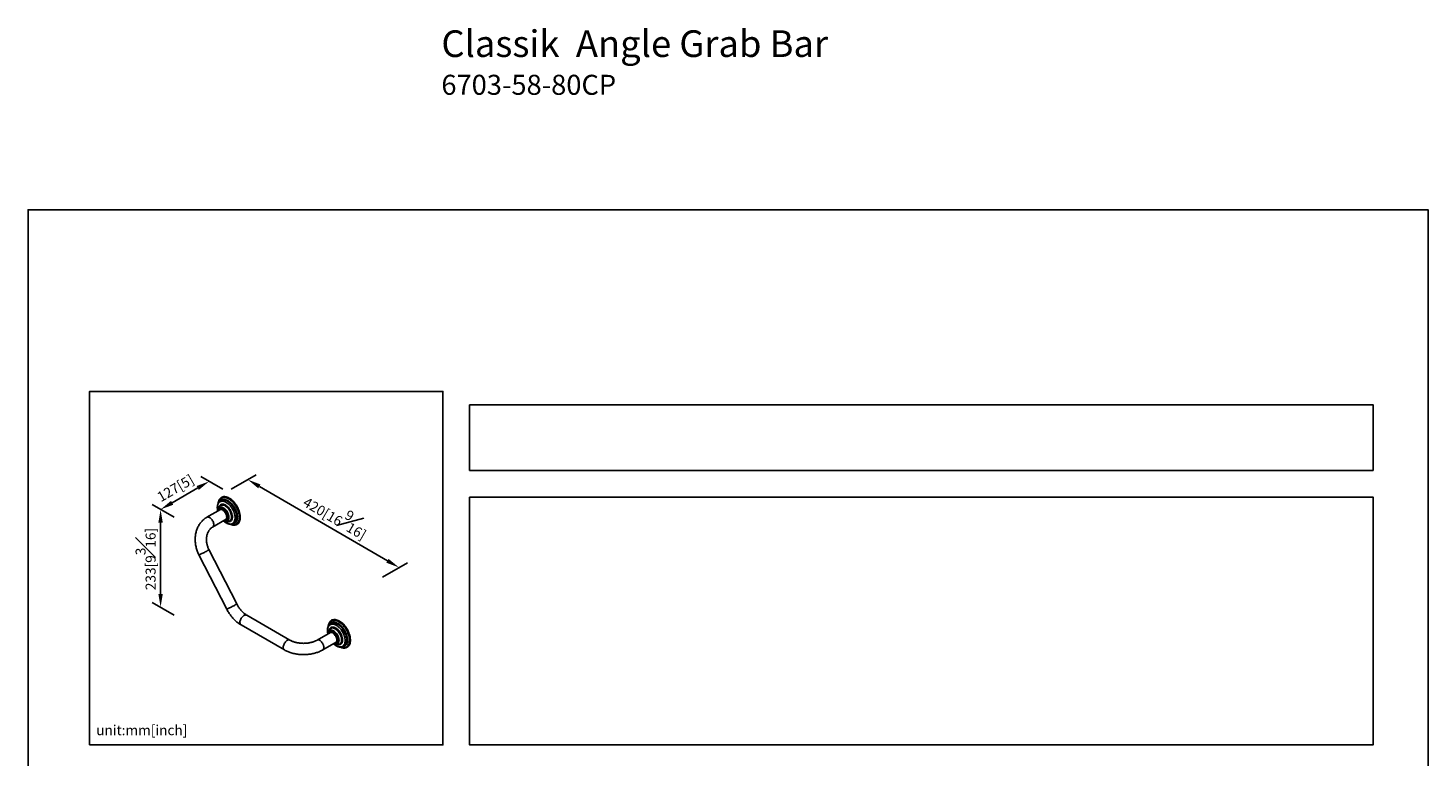
# Model space of a CAD drawing. Units: millimetres. Extents: x -884 to 210, y -5 to 730.
# Drawn here: x 0 to 210, y 215 to 324 of the extents above; entities that cross this region are included whole.
import ezdxf

# ---------------------------------------------------------------- set-up
doc = ezdxf.new("R2010")
doc.units = ezdxf.units.MM
doc.layers.add('DIM', color=6, linetype='Continuous')
doc.layers.add('圖紙邊界', color=255, linetype='Continuous', plot=False)
doc.styles.add('勝泰-1.5', font='simplex.shx', dxfattribs={"height": 1.5, "bigfont": 'chineset.shx'})
doc.dimstyles.new('比例1／8', dxfattribs={"dimtxt": 1.5, "dimasz": 2, "dimexe": 1.25, "dimexo": 0.625, "dimgap": 0.5, "dimtad": 1, "dimdec": 0, "dimlfac": 8, "dimdsep": 46, "dimtxsty": '勝泰-1.5', "dimcen": 2.5, "dimadec": 0, "dimazin": 0, "dimtfac": 1, "dimtdec": 0, "dimtmove": 0, "dimatfit": 3, "dimfxl": 0, "dimfrac": 1, "dimarcsym": 0})

# ---------------------------------------------------------------- blocks, each defined once
blk = doc.blocks.new('*D70')
at = {"layer": 'Defpoints', "color": 0}
for p in [(29.86, 254.74), (52.53, 241.57), (55.65, 243.36)]:
    blk.add_point(p, dxfattribs=at)
at = {"layer": 'DIM', "color": 0, "lineweight": -2}
for p, q in [((30.48, 255.1), (34.22, 257.25)), ((34.7, 255.52), (53.92, 244.36)), ((53.16, 241.93), (56.9, 244.08))]:
    blk.add_line(p, q, dxfattribs=at)
at = {"layer": 'DIM', "color": 0}
for points in [[(34.87, 255.81), (34.53, 255.24), (32.97, 256.53)], [(53.75, 244.08), (54.09, 244.65), (55.65, 243.36)]]:
    blk.add_solid(points, dxfattribs=at)
at = {"layer": 'DIM', "color": 0, "insert": (46.38, 251.35), "char_height": 1.5, "attachment_point": 5, "rotation": 329.8578, "style": '勝泰-1.5'}
blk.add_mtext('{\\A0;420[16{\\H1x;\\S9#16;}]}', dxfattribs=at)
blk = doc.blocks.new('*D71')
at = {"layer": 'Defpoints', "color": 0}
for p in [(29.86, 254.74), (19.89, 252.06), (22.56, 250.52)]:
    blk.add_point(p, dxfattribs=at)
at = {"layer": 'DIM', "color": 0, "lineweight": -2}
for p, q in [((29.23, 255.1), (25.94, 257)), ((25.46, 255.28), (21.62, 253.06)), ((21.93, 250.88), (18.64, 252.78))]:
    blk.add_line(p, q, dxfattribs=at)
at = {"layer": 'DIM', "color": 0}
for points in [[(25.62, 254.99), (25.29, 255.57), (27.19, 256.28)], [(21.45, 253.35), (21.79, 252.77), (19.89, 252.06)]]:
    blk.add_solid(points, dxfattribs=at)
at = {"layer": 'DIM', "color": 0, "insert": (22.12, 255.25), "char_height": 1.5, "attachment_point": 5, "rotation": 30.0164, "style": '勝泰-1.5'}
blk.add_mtext('{\\A0;127[5]', dxfattribs=at)
blk = doc.blocks.new('*D116')
at = {"layer": 'Defpoints', "color": 0}
for p in [(22.56, 250.52), (19.89, 237.41), (22.56, 235.87)]:
    blk.add_point(p, dxfattribs=at)
at = {"layer": 'DIM', "color": 0, "lineweight": -2}
for p, q in [((21.93, 250.88), (18.64, 252.79)), ((19.89, 250.06), (19.89, 239.41)), ((21.93, 236.23), (18.64, 238.13))]:
    blk.add_line(p, q, dxfattribs=at)
at = {"layer": 'DIM', "color": 0}
for points in [[(20.22, 250.06), (19.55, 250.06), (19.89, 252.06)], [(19.55, 239.41), (20.22, 239.41), (19.89, 237.41)]]:
    blk.add_solid(points, dxfattribs=at)
at = {"layer": 'DIM', "color": 0, "insert": (17.64, 244.63), "char_height": 1.5, "attachment_point": 5, "rotation": 90, "style": '勝泰-1.5'}
blk.add_mtext('{\\A0;233[9{\\H1x;\\S3#16;}]}', dxfattribs=at)

msp = doc.modelspace()

# ---------------------------------------------------------------- linework, layer by layer
at = {"color": 7, "linetype": 'Continuous', "lineweight": 25}
for p, q in [((28.864, 252.06), (26.838, 250.891)), ((28.739, 252.204), (28.701, 252.182)), ((29.018, 253.866), (29.006, 253.859)), ((29.032, 253.874), (29.018, 253.866)), ((29.228, 253.474), (29.192, 253.471)), ((27.685, 249.425), (29.71, 250.594)), ((29.317, 250.367), (29.391, 250.299)), ((29.676, 250.574), (29.696, 250.578)), ((29.735, 250.392), (29.772, 250.414)), ((31.351, 249.825), (31.365, 249.833)), ((31.309, 237.906), (27.14, 246.051)), ((25.632, 245.279), (29.802, 237.134)), ((39.299, 232.462), (32.813, 236.207)), ((45.549, 235.445), (45.535, 235.437)), ((31.966, 234.74), (38.453, 230.996)), ((45.381, 233.631), (43.355, 232.462)), ((45.256, 233.775), (45.218, 233.753)), ((44.202, 230.996), (46.227, 232.165)), ((45.833, 231.939), (45.93, 231.85)), ((46.193, 232.145), (46.213, 232.149)), ((46.252, 231.963), (46.289, 231.985)), ((47.868, 231.395), (47.882, 231.404)), ((47.868, 231.395), (47.88, 231.402))]:
    msp.add_line(p, q, dxfattribs=at)
at = {"color": 7, "linetype": 'Continuous', "lineweight": 25, "flags": 128}
for points in [[(29.732, 250.05), (29.881, 249.974), (30.028, 249.918), (30.171, 249.883), (30.308, 249.87), (30.439, 249.878), (30.56, 249.907), (30.671, 249.958), (30.77, 250.028), (30.857, 250.119), (30.929, 250.228), (30.986, 250.354), (31.027, 250.495), (31.052, 250.651), (31.06, 250.817), (31.052, 250.994), (31.027, 251.178), (30.986, 251.367), (30.929, 251.559), (30.857, 251.751), (30.77, 251.941), (30.671, 252.127), (30.56, 252.305), (30.439, 252.475), (30.308, 252.633), (30.171, 252.779), (30.028, 252.909), (29.881, 253.022), (29.732, 253.118), (29.583, 253.194), (29.436, 253.25), (29.293, 253.285), (29.156, 253.299), (29.025, 253.291), (28.904, 253.261), (28.793, 253.211), (28.694, 253.14), (28.607, 253.049), (28.535, 252.94), (28.478, 252.814), (28.437, 252.673), (28.412, 252.518), (28.404, 252.351), (28.412, 252.174), (28.437, 251.99), (28.47, 251.833)], [(29.345, 250.383), (29.438, 250.356), (29.542, 250.344), (29.638, 250.355), (29.725, 250.387), (29.799, 250.44), (29.86, 250.514), (29.906, 250.605), (29.935, 250.713), (29.948, 250.834), (29.944, 250.965), (29.922, 251.104), (29.885, 251.248), (29.831, 251.392), (29.763, 251.534), (29.683, 251.67), (29.591, 251.797), (29.491, 251.912), (29.384, 252.013), (29.274, 252.096), (29.162, 252.161), (29.051, 252.205), (28.945, 252.228), (28.845, 252.228), (28.753, 252.207), (28.672, 252.164), (28.605, 252.1), (28.551, 252.017), (28.513, 251.918), (28.498, 251.85)], [(29.381, 250.404), (29.411, 250.397), (29.511, 250.387), (29.603, 250.399), (29.685, 250.433), (29.755, 250.487), (29.811, 250.561), (29.853, 250.652), (29.878, 250.759), (29.886, 250.879), (29.878, 251.008), (29.853, 251.144), (29.811, 251.283), (29.755, 251.422), (29.685, 251.557), (29.603, 251.685), (29.511, 251.804), (29.411, 251.909), (29.306, 251.999), (29.198, 252.071), (29.09, 252.123), (28.985, 252.155), (28.886, 252.165), (28.794, 252.153), (28.711, 252.119), (28.641, 252.065), (28.585, 251.991), (28.544, 251.9), (28.535, 251.871)], [(29.504, 250.346), (29.582, 250.338), (29.679, 250.347), (29.767, 250.377), (29.844, 250.428), (29.907, 250.499), (29.956, 250.588), (29.989, 250.693), (30.006, 250.811), (30.006, 250.941), (29.989, 251.079), (29.956, 251.222), (29.907, 251.367), (29.844, 251.511), (29.767, 251.651), (29.679, 251.782), (29.582, 251.903), (29.477, 252.011), (29.368, 252.103), (29.256, 252.178), (29.144, 252.233), (29.034, 252.267), (28.929, 252.28), (28.832, 252.271), (28.744, 252.241), (28.668, 252.19), (28.604, 252.12), (28.555, 252.031), (28.546, 252.006)], [(29.317, 250.367), (29.398, 250.329), (29.514, 250.292), (29.624, 250.277), (29.727, 250.285), (29.821, 250.314), (29.903, 250.365), (29.972, 250.437), (30.026, 250.527), (30.064, 250.634), (30.086, 250.756), (30.09, 250.89), (30.077, 251.033), (30.047, 251.183), (30.001, 251.335), (29.939, 251.487), (29.864, 251.636), (29.775, 251.778), (29.677, 251.91), (29.57, 252.03), (29.456, 252.135), (29.339, 252.222), (29.221, 252.291), (29.104, 252.338), (28.991, 252.365), (28.884, 252.368), (28.785, 252.35), (28.697, 252.31), (28.621, 252.248), (28.56, 252.167), (28.547, 252.145)], [(29.473, 250.457), (29.484, 250.457), (29.571, 250.473), (29.647, 250.51), (29.711, 250.568), (29.761, 250.644), (29.794, 250.738), (29.811, 250.847), (29.811, 250.967), (29.794, 251.095), (29.761, 251.228), (29.711, 251.362), (29.647, 251.493), (29.571, 251.618), (29.484, 251.734), (29.389, 251.837), (29.288, 251.925), (29.185, 251.994), (29.081, 252.044), (28.981, 252.073), (28.886, 252.079), (28.799, 252.064), (28.722, 252.027), (28.659, 251.969), (28.626, 251.923)], [(29.488, 250.466), (29.567, 250.481), (29.643, 250.517), (29.706, 250.575), (29.755, 250.651), (29.788, 250.744), (29.805, 250.851), (29.805, 250.97), (29.788, 251.097), (29.755, 251.228), (29.706, 251.361), (29.643, 251.491), (29.567, 251.615), (29.481, 251.729), (29.387, 251.831), (29.287, 251.918), (29.185, 251.987), (29.083, 252.036), (28.983, 252.065), (28.889, 252.071), (28.803, 252.056), (28.727, 252.019), (28.664, 251.962), (28.642, 251.932)], [(29.819, 250.297), (29.831, 250.294), (29.951, 250.272), (30.064, 250.273), (30.169, 250.296), (30.263, 250.34), (30.345, 250.404), (30.413, 250.488), (30.466, 250.59), (30.504, 250.709), (30.525, 250.841), (30.529, 250.985), (30.517, 251.138), (30.487, 251.298), (30.442, 251.461), (30.381, 251.624), (30.305, 251.786), (30.217, 251.942), (30.118, 252.09), (30.008, 252.228), (29.892, 252.353), (29.769, 252.462), (29.643, 252.554), (29.517, 252.628), (29.391, 252.681), (29.268, 252.713), (29.152, 252.723), (29.042, 252.711), (28.943, 252.678), (28.855, 252.623), (28.779, 252.549), (28.718, 252.456), (28.673, 252.345), (28.662, 252.309)], [(29.304, 251.907), (29.295, 251.914), (29.194, 251.981), (29.093, 252.03), (28.995, 252.058), (28.903, 252.065), (28.818, 252.05), (28.743, 252.013), (28.681, 251.957), (28.678, 251.954)], [(30.832, 249.762), (30.899, 249.765), (31.037, 249.786), (31.165, 249.829), (31.282, 249.893), (31.386, 249.978), (31.477, 250.081), (31.554, 250.203), (31.615, 250.343), (31.661, 250.497), (31.69, 250.665), (31.703, 250.846), (31.698, 251.037), (31.677, 251.236), (31.64, 251.441), (31.586, 251.649), (31.517, 251.86), (31.433, 252.07), (31.335, 252.277), (31.225, 252.479), (31.102, 252.674), (30.969, 252.86), (30.827, 253.035), (30.678, 253.197), (30.522, 253.344), (30.363, 253.474), (30.2, 253.588), (30.037, 253.682), (29.875, 253.756), (29.715, 253.81), (29.56, 253.842), (29.41, 253.853), (29.268, 253.842), (29.136, 253.81), (29.013, 253.756), (28.902, 253.682), (28.804, 253.588), (28.72, 253.475), (28.704, 253.448)], [(29.772, 250.414), (29.837, 250.462), (29.898, 250.536), (29.943, 250.627), (29.973, 250.734), (29.986, 250.855), (29.981, 250.987), (29.96, 251.126), (29.922, 251.269), (29.869, 251.414), (29.801, 251.556), (29.721, 251.692), (29.629, 251.819), (29.529, 251.934), (29.422, 252.035), (29.312, 252.118), (29.2, 252.183), (29.089, 252.227), (28.982, 252.249), (28.882, 252.25), (28.791, 252.229), (28.739, 252.204)], [(30.768, 249.899), (30.853, 249.92), (30.971, 249.967), (31.078, 250.035), (31.171, 250.124), (31.251, 250.231), (31.316, 250.355), (31.365, 250.496), (31.399, 250.651), (31.415, 250.819), (31.415, 250.998), (31.399, 251.185), (31.365, 251.379), (31.316, 251.577), (31.251, 251.776), (31.171, 251.976), (31.078, 252.172), (30.971, 252.363), (30.853, 252.547), (30.725, 252.721), (30.589, 252.883), (30.445, 253.033), (30.296, 253.166), (30.143, 253.283), (29.989, 253.382), (29.834, 253.462), (29.681, 253.521), (29.532, 253.559), (29.389, 253.576), (29.252, 253.571), (29.124, 253.545), (29.006, 253.497), (28.9, 253.429), (28.806, 253.341), (28.791, 253.324)], [(30.233, 250.231), (30.251, 250.235), (30.351, 250.276), (30.439, 250.337), (30.514, 250.417), (30.574, 250.516), (30.619, 250.632), (30.648, 250.762), (30.661, 250.905), (30.657, 251.059), (30.636, 251.22), (30.599, 251.386), (30.546, 251.554), (30.478, 251.723), (30.396, 251.888), (30.302, 252.047), (30.198, 252.198), (30.084, 252.338), (29.963, 252.464), (29.836, 252.576), (29.706, 252.67), (29.576, 252.745), (29.446, 252.801), (29.32, 252.835), (29.198, 252.849), (29.085, 252.84), (28.98, 252.811), (28.886, 252.76), (28.825, 252.71)], [(28.843, 252.056), (28.832, 252.044), (28.829, 252.041)], [(31.356, 249.828), (31.38, 249.842), (31.489, 249.926), (31.585, 250.029), (31.666, 250.151), (31.732, 250.29), (31.782, 250.446), (31.815, 250.615), (31.832, 250.798), (31.832, 250.991), (31.815, 251.192), (31.782, 251.401), (31.732, 251.614), (31.666, 251.829), (31.585, 252.045), (31.489, 252.258), (31.38, 252.468), (31.259, 252.671), (31.127, 252.865), (30.985, 253.049), (30.835, 253.221), (30.678, 253.378), (30.516, 253.52), (30.351, 253.644), (30.184, 253.751), (30.017, 253.837), (29.852, 253.903), (29.69, 253.948), (29.534, 253.972), (29.384, 253.973), (29.242, 253.953), (29.11, 253.911), (29.018, 253.866)], [(30.067, 250.569), (30.068, 250.572), (30.106, 250.677), (30.127, 250.797), (30.131, 250.929), (30.119, 251.07), (30.089, 251.217), (30.044, 251.367), (29.983, 251.516), (29.909, 251.663), (29.822, 251.802), (29.725, 251.932), (29.62, 252.05), (29.508, 252.153), (29.393, 252.239), (29.277, 252.306), (29.162, 252.353), (29.05, 252.379), (29.019, 252.382)], [(31.365, 249.833), (31.394, 249.85), (31.503, 249.934), (31.599, 250.037), (31.68, 250.159), (31.746, 250.299), (31.796, 250.454), (31.829, 250.623), (31.846, 250.806), (31.846, 250.999), (31.829, 251.2), (31.796, 251.409), (31.746, 251.622), (31.68, 251.837), (31.599, 252.053), (31.503, 252.266), (31.394, 252.476), (31.273, 252.679), (31.141, 252.873), (30.999, 253.057), (30.849, 253.229), (30.692, 253.386), (30.531, 253.528), (30.365, 253.653), (30.198, 253.759), (30.032, 253.845), (29.866, 253.911), (29.705, 253.956), (29.548, 253.98), (29.398, 253.982), (29.256, 253.961), (29.124, 253.92), (29.032, 253.874)], [(30.06, 250.536), (30.069, 250.553), (30.107, 250.66), (30.128, 250.782), (30.133, 250.916), (30.12, 251.059), (30.09, 251.208), (30.044, 251.36), (29.982, 251.512), (29.907, 251.661), (29.819, 251.803), (29.72, 251.935), (29.613, 252.055), (29.5, 252.159), (29.383, 252.246), (29.265, 252.315), (29.148, 252.362), (29.074, 252.382)], [(31.256, 250.528), (31.283, 250.674), (31.295, 250.842), (31.291, 251.021), (31.27, 251.208), (31.233, 251.4), (31.179, 251.597), (31.11, 251.794), (31.026, 251.99), (30.929, 252.182), (30.82, 252.368), (30.699, 252.546), (30.569, 252.714), (30.431, 252.869), (30.286, 253.009), (30.137, 253.134), (29.986, 253.241), (29.833, 253.329), (29.681, 253.398), (29.532, 253.445), (29.387, 253.471), (29.249, 253.476), (29.228, 253.474)], [(27.804, 249.553), (27.839, 249.643), (27.857, 249.747), (27.859, 249.864), (27.843, 249.989), (27.81, 250.119), (27.762, 250.25), (27.699, 250.378), (27.623, 250.5), (27.537, 250.612), (27.444, 250.712), (27.345, 250.795), (27.243, 250.86), (27.142, 250.904), (27.045, 250.928), (26.954, 250.929), (26.871, 250.908), (26.838, 250.891)], [(29.525, 250.487), (29.571, 250.498), (29.645, 250.534), (29.707, 250.591), (29.756, 250.666), (29.788, 250.757), (29.805, 250.863), (29.806, 250.972)], [(27.14, 246.051), (27.134, 246.037), (27.108, 246.013), (27.061, 245.978), (26.995, 245.935), (26.911, 245.883), (26.811, 245.826), (26.7, 245.763), (26.58, 245.698), (26.454, 245.632), (26.326, 245.567), (26.2, 245.505), (26.079, 245.447), (25.967, 245.396), (25.867, 245.352), (25.782, 245.317), (25.714, 245.293), (25.666, 245.279), (25.638, 245.276), (25.632, 245.279)], [(31.309, 237.906), (31.304, 237.893), (31.277, 237.868), (31.23, 237.834), (31.164, 237.79), (31.08, 237.739), (30.981, 237.681), (30.869, 237.619), (30.749, 237.554), (30.623, 237.487), (30.495, 237.422), (30.369, 237.36), (30.248, 237.302), (30.136, 237.251), (30.036, 237.207), (29.951, 237.173), (29.884, 237.148), (29.835, 237.134), (29.808, 237.131), (29.802, 237.134)], [(32.813, 236.207), (32.74, 236.236), (32.653, 236.246), (32.558, 236.234), (32.459, 236.2), (32.357, 236.145), (32.257, 236.071), (32.16, 235.979), (32.07, 235.873), (31.989, 235.756), (31.92, 235.63), (31.864, 235.5), (31.823, 235.369), (31.799, 235.241), (31.791, 235.12), (31.801, 235.009), (31.828, 234.911), (31.871, 234.829), (31.928, 234.766), (31.966, 234.74)], [(46.636, 235.208), (46.473, 235.292), (46.312, 235.356), (46.154, 235.399), (46.001, 235.421), (45.855, 235.421), (45.718, 235.4), (45.59, 235.356), (45.473, 235.292), (45.369, 235.208), (45.277, 235.104), (45.221, 235.019)], [(46.701, 235.321), (46.534, 235.408), (46.369, 235.474), (46.207, 235.519), (46.051, 235.543), (45.901, 235.544), (45.759, 235.524), (45.627, 235.482), (45.529, 235.434)], [(46.715, 235.33), (46.549, 235.416), (46.383, 235.482), (46.222, 235.527), (46.065, 235.551), (45.915, 235.552), (45.773, 235.532), (45.641, 235.49), (45.549, 235.445)], [(47.359, 231.333), (47.486, 231.344), (47.619, 231.376), (47.742, 231.43), (47.852, 231.504), (47.95, 231.598), (48.034, 231.711), (48.103, 231.842), (48.157, 231.989), (48.194, 232.151), (48.215, 232.325), (48.22, 232.511), (48.207, 232.706), (48.178, 232.908), (48.132, 233.116), (48.071, 233.326), (47.994, 233.536), (47.903, 233.745), (47.799, 233.95), (47.682, 234.149), (47.554, 234.34), (47.416, 234.52), (47.27, 234.689), (47.118, 234.843), (46.96, 234.982), (46.799, 235.104), (46.636, 235.208)], [(47.88, 231.402), (47.897, 231.413), (48.006, 231.497), (48.102, 231.6), (48.183, 231.722), (48.249, 231.861), (48.299, 232.017), (48.332, 232.186), (48.349, 232.368), (48.349, 232.561), (48.332, 232.763), (48.299, 232.972), (48.249, 233.185), (48.183, 233.4), (48.102, 233.616), (48.006, 233.829), (47.897, 234.039), (47.776, 234.241), (47.644, 234.436), (47.502, 234.62), (47.352, 234.791), (47.195, 234.949), (47.033, 235.091), (46.868, 235.215), (46.701, 235.321)], [(47.882, 231.404), (47.911, 231.421), (48.02, 231.505), (48.116, 231.608), (48.197, 231.73), (48.263, 231.87), (48.313, 232.025), (48.346, 232.194), (48.363, 232.377), (48.363, 232.57), (48.346, 232.771), (48.313, 232.98), (48.263, 233.193), (48.197, 233.408), (48.116, 233.624), (48.02, 233.837), (47.911, 234.047), (47.79, 234.25), (47.658, 234.444), (47.516, 234.628), (47.366, 234.8), (47.209, 234.957), (47.048, 235.099), (46.882, 235.224), (46.715, 235.33)], [(46.249, 234.689), (46.1, 234.765), (45.953, 234.821), (45.81, 234.856), (45.673, 234.87), (45.542, 234.862), (45.421, 234.832), (45.31, 234.782), (45.211, 234.711), (45.124, 234.62), (45.052, 234.511), (44.995, 234.385), (44.954, 234.244), (44.929, 234.089), (44.921, 233.922), (44.929, 233.745), (44.954, 233.561), (44.988, 233.403)], [(45.862, 231.954), (45.955, 231.927), (46.059, 231.915), (46.155, 231.926), (46.242, 231.958), (46.316, 232.011), (46.377, 232.085), (46.423, 232.176), (46.452, 232.284), (46.465, 232.405), (46.461, 232.536), (46.439, 232.675), (46.402, 232.819), (46.348, 232.963), (46.28, 233.105), (46.2, 233.241), (46.108, 233.368), (46.008, 233.483), (45.901, 233.584), (45.791, 233.667), (45.679, 233.732), (45.568, 233.776), (45.462, 233.799), (45.362, 233.799), (45.27, 233.778), (45.189, 233.735), (45.122, 233.671), (45.068, 233.588), (45.03, 233.489), (45.015, 233.421)], [(45.898, 231.975), (45.928, 231.968), (46.028, 231.958), (46.12, 231.97), (46.202, 232.004), (46.272, 232.058), (46.328, 232.132), (46.37, 232.223), (46.395, 232.33), (46.404, 232.45), (46.395, 232.579), (46.37, 232.715), (46.328, 232.854), (46.272, 232.993), (46.202, 233.128), (46.12, 233.256), (46.028, 233.375), (45.928, 233.48), (45.823, 233.57), (45.715, 233.642), (45.607, 233.694), (45.502, 233.726), (45.403, 233.736), (45.311, 233.724), (45.228, 233.69), (45.158, 233.636), (45.102, 233.562), (45.061, 233.47), (45.052, 233.442)], [(45.797, 233.83), (45.679, 233.888), (45.564, 233.925), (45.453, 233.94), (45.35, 233.933), (45.256, 233.903), (45.174, 233.852), (45.105, 233.781), (45.062, 233.711)], [(45.773, 233.749), (45.661, 233.804), (45.551, 233.838), (45.446, 233.851), (45.349, 233.842), (45.261, 233.812), (45.185, 233.761), (45.121, 233.69), (45.072, 233.602), (45.063, 233.577)], [(45.99, 232.028), (46.001, 232.028), (46.088, 232.044), (46.164, 232.081), (46.228, 232.139), (46.278, 232.215), (46.311, 232.309), (46.328, 232.418), (46.328, 232.538), (46.311, 232.666), (46.278, 232.799), (46.228, 232.933), (46.164, 233.064), (46.088, 233.189), (46.001, 233.305), (45.906, 233.408), (45.805, 233.496), (45.702, 233.565), (45.598, 233.615), (45.498, 233.644), (45.403, 233.65), (45.316, 233.635), (45.239, 233.598), (45.176, 233.54), (45.143, 233.494)], [(46.005, 232.037), (46.084, 232.052), (46.16, 232.088), (46.223, 232.146), (46.272, 232.222), (46.305, 232.315), (46.322, 232.422), (46.322, 232.541), (46.305, 232.667), (46.272, 232.799), (46.223, 232.932), (46.16, 233.062), (46.084, 233.186), (45.998, 233.3), (45.904, 233.402), (45.804, 233.489), (45.702, 233.558), (45.6, 233.607), (45.5, 233.636), (45.406, 233.642), (45.32, 233.627), (45.244, 233.59), (45.181, 233.533), (45.159, 233.503)], [(46.097, 234.164), (45.97, 234.228), (45.846, 234.27), (45.726, 234.291), (45.613, 234.291), (45.508, 234.268), (45.414, 234.224), (45.332, 234.16), (45.264, 234.075), (45.211, 233.973), (45.178, 233.876)], [(45.821, 233.478), (45.812, 233.485), (45.711, 233.552), (45.61, 233.601), (45.512, 233.629), (45.42, 233.636), (45.335, 233.62), (45.26, 233.584), (45.198, 233.528), (45.195, 233.525)], [(46.289, 231.985), (46.354, 232.033), (46.415, 232.106), (46.46, 232.198), (46.49, 232.305), (46.503, 232.426), (46.498, 232.558), (46.477, 232.697), (46.439, 232.84), (46.386, 232.985), (46.318, 233.127), (46.238, 233.263), (46.146, 233.39), (46.046, 233.505), (45.939, 233.606), (45.829, 233.689), (45.717, 233.754), (45.606, 233.798), (45.499, 233.82), (45.399, 233.821), (45.308, 233.799), (45.256, 233.775)], [(46.506, 234.953), (46.351, 235.033), (46.198, 235.092), (46.049, 235.13), (45.906, 235.147), (45.769, 235.142), (45.641, 235.116), (45.523, 235.068), (45.417, 235), (45.323, 234.912), (45.313, 234.901)], [(46.158, 234.281), (46.028, 234.346), (45.899, 234.392), (45.775, 234.416), (45.658, 234.418), (45.548, 234.399), (45.448, 234.359), (45.361, 234.298), (45.324, 234.262)], [(45.36, 233.627), (45.349, 233.615), (45.346, 233.612)], [(46.021, 231.917), (46.099, 231.909), (46.196, 231.918), (46.284, 231.948), (46.361, 231.999), (46.424, 232.07), (46.473, 232.159), (46.506, 232.263), (46.523, 232.382), (46.523, 232.512), (46.506, 232.65), (46.473, 232.793), (46.424, 232.938), (46.361, 233.082), (46.284, 233.222), (46.196, 233.353), (46.099, 233.474), (45.994, 233.582), (45.885, 233.674), (45.773, 233.749)], [(46.062, 231.857), (46.087, 231.853), (46.194, 231.849), (46.292, 231.868), (46.381, 231.908), (46.456, 231.969), (46.518, 232.05), (46.564, 232.149), (46.594, 232.264), (46.607, 232.393), (46.603, 232.532), (46.581, 232.678), (46.543, 232.83), (46.489, 232.982), (46.42, 233.133), (46.338, 233.279), (46.244, 233.417), (46.141, 233.543), (46.031, 233.656), (45.915, 233.752), (45.797, 233.83)], [(46.577, 232.107), (46.607, 232.176), (46.637, 232.29), (46.65, 232.419), (46.645, 232.557), (46.624, 232.704), (46.586, 232.855), (46.532, 233.008), (46.463, 233.158), (46.381, 233.304), (46.287, 233.441), (46.184, 233.567), (46.074, 233.68), (45.959, 233.776), (45.841, 233.854)], [(46.585, 232.141), (46.606, 232.193), (46.636, 232.306), (46.648, 232.433), (46.644, 232.569), (46.623, 232.714), (46.585, 232.862), (46.532, 233.013), (46.465, 233.161), (46.384, 233.304), (46.292, 233.44), (46.19, 233.564), (46.082, 233.675), (45.968, 233.769), (45.852, 233.846)], [(45.93, 231.85), (45.953, 231.83), (46.1, 231.717), (46.249, 231.621), (46.398, 231.545), (46.545, 231.489), (46.688, 231.454), (46.825, 231.441), (46.956, 231.449), (47.077, 231.478), (47.188, 231.528), (47.287, 231.599), (47.374, 231.69), (47.446, 231.799), (47.503, 231.925), (47.544, 232.066), (47.569, 232.222), (47.577, 232.388), (47.569, 232.565), (47.544, 232.749), (47.503, 232.938), (47.446, 233.13), (47.374, 233.322), (47.287, 233.512), (47.188, 233.697), (47.077, 233.876), (46.956, 234.046), (46.825, 234.204), (46.688, 234.35), (46.545, 234.48), (46.398, 234.593), (46.249, 234.689), (46.249, 234.689)], [(46.342, 231.866), (46.409, 231.851), (46.525, 231.841), (46.635, 231.853), (46.734, 231.886), (46.822, 231.94), (46.898, 232.015), (46.959, 232.108), (47.004, 232.219), (47.034, 232.344), (47.046, 232.483), (47.042, 232.632), (47.021, 232.788), (46.983, 232.95), (46.93, 233.114), (46.862, 233.277), (46.78, 233.436), (46.686, 233.588), (46.581, 233.732), (46.468, 233.863), (46.348, 233.98), (46.224, 234.081), (46.097, 234.164)], [(46.426, 234.859), (46.274, 234.937), (46.13, 234.993)], [(46.778, 231.809), (46.819, 231.824), (46.913, 231.875), (46.995, 231.946), (47.063, 232.036), (47.116, 232.143), (47.153, 232.266), (47.174, 232.403), (47.178, 232.552), (47.165, 232.709), (47.136, 232.873), (47.091, 233.041), (47.031, 233.21), (46.956, 233.377), (46.868, 233.539), (46.768, 233.695), (46.659, 233.84), (46.541, 233.974), (46.417, 234.093), (46.289, 234.196), (46.158, 234.281)], [(47.641, 231.785), (47.696, 231.881), (47.75, 232.015), (47.787, 232.165), (47.808, 232.327), (47.812, 232.501), (47.8, 232.684), (47.77, 232.874), (47.725, 233.069), (47.663, 233.266), (47.587, 233.463), (47.497, 233.657), (47.393, 233.847), (47.278, 234.029), (47.152, 234.202), (47.018, 234.364), (46.876, 234.512), (46.729, 234.645), (46.579, 234.761), (46.426, 234.859)], [(47.284, 231.47), (47.37, 231.49), (47.488, 231.538), (47.595, 231.606), (47.688, 231.695), (47.768, 231.802), (47.833, 231.926), (47.882, 232.067), (47.916, 232.222), (47.932, 232.39), (47.932, 232.569), (47.916, 232.756), (47.882, 232.95), (47.833, 233.148), (47.768, 233.347), (47.688, 233.546), (47.595, 233.743), (47.488, 233.934), (47.37, 234.118), (47.242, 234.292), (47.106, 234.454), (46.962, 234.604), (46.813, 234.737), (46.66, 234.854), (46.506, 234.953)], [(39.299, 232.463), (39.226, 232.492), (39.139, 232.502), (39.045, 232.49), (38.945, 232.456), (38.844, 232.401), (38.743, 232.326), (38.646, 232.235), (38.556, 232.129), (38.475, 232.011), (38.406, 231.885), (38.35, 231.755), (38.309, 231.624), (38.285, 231.496), (38.277, 231.375), (38.287, 231.264), (38.314, 231.167), (38.357, 231.085), (38.415, 231.022), (38.453, 230.996)], [(43.356, 232.463), (43.428, 232.492), (43.515, 232.502), (43.61, 232.49), (43.71, 232.456), (43.811, 232.401), (43.912, 232.326), (44.008, 232.235), (44.098, 232.129), (44.179, 232.011), (44.249, 231.885), (44.305, 231.755), (44.345, 231.624), (44.37, 231.496), (44.377, 231.375), (44.367, 231.264), (44.341, 231.167), (44.298, 231.085), (44.24, 231.022), (44.202, 230.996)], [(46.042, 232.058), (46.088, 232.069), (46.162, 232.105), (46.224, 232.162), (46.273, 232.236), (46.305, 232.328), (46.322, 232.434), (46.323, 232.543)], [(47.612, 231.743), (47.627, 231.764), (47.641, 231.785)]]:
    msp.add_lwpolyline(points, dxfattribs=at)
at = {"color": 7, "linetype": 'Continuous', "lineweight": 25}
for centre, radius, start, end in [((29.191, 251.822), 0.72, 153.34928, 179.1), ((30.822, 251.905), 2.151, 228.31729, 239.56972), ((30.413, 250.7), 0.861, 308.21811, 348.43827), ((27.53, 249.689), 0.306, 300.69894, 333.57239), ((45.712, 233.393), 0.724, 153.8775, 179.05234), ((45.798, 234.007), 1.04, 71.35838, 91.79957), ((46.218, 232.657), 0.815, 241.77943, 258.90779)]:
    msp.add_arc(centre, radius, start, end, dxfattribs=at)
for points, knots in [([(29.229, 253.472), (29.202, 253.47), (29.129, 253.466), (29.016, 253.436), (28.894, 253.384), (28.784, 253.314), (28.686, 253.227), (28.602, 253.124), (28.531, 253.006), (28.475, 252.874), (28.433, 252.729), (28.407, 252.571), (28.396, 252.403), (28.402, 252.227), (28.425, 252.045), (28.448, 251.913), (28.468, 251.842), (28.47, 251.833)], [0, 0, 0, 0, 0.0419221, 0.1142356, 0.18499, 0.2547415, 0.3241832, 0.3939277, 0.4646681, 0.5368319, 0.6104993, 0.685427, 0.7611939, 0.8373767, 0.913633, 0.989782, 1, 1, 1, 1]), ([(29.006, 253.857), (28.997, 253.852), (28.949, 253.827), (28.872, 253.763), (28.778, 253.666), (28.697, 253.551), (28.629, 253.421), (28.576, 253.277), (28.538, 253.126), (28.525, 253.019), (28.519, 252.969)], [0, 0, 0, 0, 0.03125972, 0.16988225, 0.30857506, 0.44800899, 0.58862859, 0.73052003, 0.8734842, 1, 1, 1, 1]), ([(28.704, 253.444), (28.693, 253.426), (28.656, 253.365), (28.608, 253.247), (28.567, 253.127), (28.554, 253.052), (28.551, 253.032)], [0, 0, 0, 0, 0.1458882, 0.5035444, 0.869598, 1, 1, 1, 1]), ([(29.06, 252.39), (29.027, 252.396), (28.958, 252.407), (28.861, 252.399), (28.768, 252.373), (28.685, 252.328), (28.616, 252.265), (28.571, 252.21), (28.554, 252.173), (28.551, 252.167)], [0, 0, 0, 0, 0.1527308, 0.3187972, 0.4832617, 0.6460734, 0.808133, 0.9704094, 1, 1, 1, 1]), ([(28.826, 252.71), (28.802, 252.684), (28.752, 252.632), (28.694, 252.535), (28.649, 252.422), (28.624, 252.33), (28.618, 252.273), (28.616, 252.262)], [0, 0, 0, 0, 0.2208367, 0.4558938, 0.6952179, 0.9389267, 1, 1, 1, 1]), ([(26.838, 250.891), (26.793, 250.864), (26.674, 250.793), (26.49, 250.662), (26.29, 250.496), (26.102, 250.313), (25.928, 250.115), (25.768, 249.901), (25.623, 249.673), (25.494, 249.433), (25.381, 249.181), (25.285, 248.918), (25.206, 248.645), (25.146, 248.365), (25.103, 248.079), (25.079, 247.787), (25.074, 247.492), (25.087, 247.194), (25.119, 246.896), (25.169, 246.599), (25.237, 246.304), (25.323, 246.013), (25.427, 245.727), (25.531, 245.483), (25.604, 245.336), (25.632, 245.279)], [0, 0, 0, 0, 0.0268323, 0.0705393, 0.1142994, 0.1581762, 0.2022017, 0.2463991, 0.2907825, 0.3353567, 0.3801177, 0.4250545, 0.4701504, 0.5153852, 0.5607376, 0.606186, 0.6517113, 0.6972966, 0.7429278, 0.7885944, 0.8342885, 0.8800047, 0.9257403, 0.9714931, 1, 1, 1, 1]), ([(29.315, 250.366), (29.325, 250.361), (29.372, 250.335), (29.457, 250.301), (29.566, 250.273), (29.672, 250.266), (29.771, 250.278), (29.861, 250.309), (29.94, 250.36), (30.005, 250.425), (30.038, 250.479), (30.053, 250.505)], [0, 0, 0, 0, 0.0318759, 0.1562409, 0.2806745, 0.4047318, 0.5279182, 0.6498342, 0.7706451, 0.891117, 1, 1, 1, 1]), ([(29.411, 250.282), (29.44, 250.256), (29.517, 250.188), (29.632, 250.106), (29.717, 250.054), (29.752, 250.033)], [0, 0, 0, 0, 0.2674255, 0.6994111, 1, 1, 1, 1]), ([(29.752, 250.033), (29.779, 250.018), (29.857, 249.975), (29.986, 249.917), (30.14, 249.868), (30.291, 249.839), (30.439, 249.832), (30.579, 249.846), (30.711, 249.881), (30.832, 249.935), (30.941, 250.007), (31.036, 250.097), (31.098, 250.169), (31.123, 250.214), (31.127, 250.219)], [0, 0, 0, 0, 0.0522484, 0.1505519, 0.2488827, 0.3465775, 0.4429487, 0.5373615, 0.6295555, 0.7198149, 0.808893, 0.8976537, 0.9869124, 1, 1, 1, 1]), ([(29.76, 250.28), (29.773, 250.274), (29.829, 250.249), (29.927, 250.225), (30.051, 250.209), (30.153, 250.212), (30.209, 250.227), (30.229, 250.232)], [0, 0, 0, 0, 0.0788889, 0.3428989, 0.6052243, 0.8639099, 1, 1, 1, 1]), ([(27.14, 246.051), (27.123, 246.085), (27.071, 246.187), (26.996, 246.364), (26.919, 246.583), (26.857, 246.806), (26.812, 247.03), (26.782, 247.255), (26.768, 247.477), (26.771, 247.696), (26.789, 247.91), (26.822, 248.116), (26.871, 248.313), (26.934, 248.501), (27.01, 248.677), (27.099, 248.841), (27.2, 248.991), (27.313, 249.128), (27.437, 249.25), (27.561, 249.349), (27.647, 249.402), (27.685, 249.425)], [0, 0, 0, 0, 0.0264535, 0.0802927, 0.1341328, 0.1879494, 0.2417391, 0.2955025, 0.3492442, 0.4029742, 0.4567137, 0.5104976, 0.5643773, 0.618426, 0.672742, 0.7274524, 0.7827142, 0.8387112, 0.8956398, 0.9536763, 1, 1, 1, 1]), ([(30.327, 249.841), (30.345, 249.832), (30.417, 249.798), (30.541, 249.758), (30.698, 249.721), (30.849, 249.705), (30.995, 249.709), (31.133, 249.733), (31.255, 249.772), (31.325, 249.812), (31.356, 249.829)], [0, 0, 0, 0, 0.0489944, 0.1909209, 0.3326352, 0.4738202, 0.6140917, 0.7531091, 0.8907524, 1, 1, 1, 1]), ([(30.395, 249.838), (30.421, 249.828), (30.503, 249.799), (30.64, 249.774), (30.759, 249.759), (30.821, 249.763), (30.829, 249.763)], [0, 0, 0, 0, 0.1814762, 0.5657615, 0.9440839, 1, 1, 1, 1]), ([(32.813, 236.207), (32.789, 236.221), (32.717, 236.263), (32.595, 236.346), (32.448, 236.458), (32.299, 236.586), (32.15, 236.729), (32.003, 236.885), (31.859, 237.054), (31.721, 237.234), (31.589, 237.424), (31.465, 237.621), (31.373, 237.783), (31.323, 237.879), (31.309, 237.906)], [0, 0, 0, 0, 0.0466999, 0.1360088, 0.2258802, 0.3164168, 0.4075955, 0.4993568, 0.5916194, 0.6842887, 0.777265, 0.8704443, 0.963722, 1, 1, 1, 1]), ([(29.802, 237.134), (29.826, 237.087), (29.897, 236.952), (30.023, 236.732), (30.182, 236.48), (30.352, 236.237), (30.532, 236.002), (30.721, 235.778), (30.918, 235.565), (31.124, 235.365), (31.336, 235.178), (31.556, 235.007), (31.766, 234.86), (31.905, 234.777), (31.966, 234.74)], [0, 0, 0, 0, 0.0470794, 0.1344117, 0.2217766, 0.3092076, 0.3967648, 0.4845101, 0.5725037, 0.6608002, 0.7494455, 0.8384675, 0.9278646, 1, 1, 1, 1]), ([(45.53, 235.432), (45.522, 235.428), (45.474, 235.404), (45.398, 235.342), (45.302, 235.246), (45.22, 235.132), (45.151, 235.003), (45.097, 234.86), (45.056, 234.706), (45.042, 234.594), (45.035, 234.54)], [0, 0, 0, 0, 0.0275738, 0.1650855, 0.3026246, 0.4408481, 0.5802243, 0.7208682, 0.8625992, 1, 1, 1, 1]), ([(45.768, 235.045), (45.729, 235.043), (45.643, 235.037), (45.519, 235.002), (45.398, 234.948), (45.289, 234.876), (45.193, 234.787), (45.11, 234.682), (45.041, 234.563), (44.986, 234.429), (44.946, 234.283), (44.922, 234.124), (44.913, 233.955), (44.92, 233.778), (44.945, 233.595), (44.968, 233.47), (44.986, 233.405), (44.987, 233.404)], [0, 0, 0, 0, 0.0613338, 0.1325912, 0.2023537, 0.2712028, 0.3398064, 0.4087946, 0.478829, 0.5502965, 0.6232365, 0.6973809, 0.7723046, 0.8475982, 0.9229332, 0.9981533, 1, 1, 1, 1]), ([(45.222, 235.015), (45.206, 234.989), (45.164, 234.919), (45.115, 234.791), (45.079, 234.678), (45.068, 234.611), (45.066, 234.6)], [0, 0, 0, 0, 0.2100134, 0.5657564, 0.9297846, 1, 1, 1, 1]), ([(45.836, 233.86), (45.816, 233.871), (45.759, 233.903), (45.664, 233.942), (45.554, 233.969), (45.449, 233.977), (45.35, 233.965), (45.26, 233.933), (45.181, 233.883), (45.115, 233.818), (45.083, 233.764), (45.068, 233.738)], [0, 0, 0, 0, 0.0633697, 0.1838085, 0.3043123, 0.4244529, 0.5437483, 0.6618153, 0.7788113, 0.895478, 1, 1, 1, 1]), ([(45.323, 234.257), (45.31, 234.245), (45.271, 234.206), (45.221, 234.124), (45.173, 234.015), (45.144, 233.916), (45.136, 233.851), (45.134, 233.83)], [0, 0, 0, 0, 0.1216006, 0.3710113, 0.6247521, 0.8832559, 1, 1, 1, 1]), ([(43.355, 232.462), (43.33, 232.448), (43.256, 232.407), (43.122, 232.341), (42.948, 232.268), (42.76, 232.201), (42.559, 232.142), (42.347, 232.092), (42.126, 232.051), (41.898, 232.02), (41.665, 231.999), (41.428, 231.989), (41.191, 231.989), (40.954, 232.001), (40.721, 232.024), (40.493, 232.057), (40.272, 232.1), (40.061, 232.152), (39.861, 232.212), (39.674, 232.28), (39.502, 232.355), (39.38, 232.417), (39.315, 232.453), (39.299, 232.462)], [0, 0, 0, 0, 0.0256741, 0.0747864, 0.1241957, 0.1739552, 0.2240542, 0.2744621, 0.325137, 0.3760301, 0.4270893, 0.4782606, 0.5294894, 0.5807194, 0.6318789, 0.6829129, 0.7337675, 0.7843896, 0.8347293, 0.884742, 0.934393, 0.9836636, 1, 1, 1, 1]), ([(45.953, 231.831), (45.98, 231.808), (46.054, 231.744), (46.181, 231.655), (46.333, 231.566), (46.486, 231.495), (46.64, 231.443), (46.792, 231.412), (46.94, 231.402), (47.081, 231.414), (47.214, 231.447), (47.336, 231.499), (47.446, 231.569), (47.543, 231.657), (47.608, 231.731), (47.636, 231.778), (47.641, 231.787)], [0, 0, 0, 0, 0.0449306, 0.1260162, 0.2073873, 0.2889791, 0.3705305, 0.4516118, 0.5316608, 0.6101351, 0.6867723, 0.7617573, 0.8356791, 0.9092728, 0.9831876, 1, 1, 1, 1]), ([(46.075, 231.851), (46.103, 231.846), (46.167, 231.836), (46.26, 231.843), (46.353, 231.869), (46.435, 231.914), (46.505, 231.978), (46.55, 232.034), (46.568, 232.072), (46.57, 232.078)], [0, 0, 0, 0, 0.1333471, 0.3024084, 0.4698372, 0.6355832, 0.8005646, 0.9657669, 1, 1, 1, 1]), ([(46.277, 231.851), (46.297, 231.843), (46.361, 231.816), (46.466, 231.791), (46.59, 231.78), (46.695, 231.786), (46.755, 231.804), (46.778, 231.812)], [0, 0, 0, 0, 0.1187498, 0.3642638, 0.6079032, 0.8478295, 1, 1, 1, 1]), ([(46.843, 231.412), (46.866, 231.402), (46.943, 231.366), (47.071, 231.325), (47.227, 231.289), (47.379, 231.275), (47.524, 231.281), (47.661, 231.307), (47.781, 231.347), (47.85, 231.387), (47.879, 231.404)], [0, 0, 0, 0, 0.06089205, 0.20160931, 0.34209237, 0.48202233, 0.62101484, 0.75874224, 0.89511269, 1, 1, 1, 1]), ([(46.912, 231.408), (46.928, 231.402), (47, 231.375), (47.127, 231.35), (47.26, 231.331), (47.336, 231.335), (47.358, 231.336)], [0, 0, 0, 0, 0.1072905, 0.4823277, 0.8520749, 1, 1, 1, 1]), ([(38.453, 230.996), (38.495, 230.972), (38.615, 230.904), (38.824, 230.802), (39.08, 230.694), (39.347, 230.598), (39.622, 230.516), (39.906, 230.446), (40.195, 230.389), (40.489, 230.346), (40.787, 230.315), (41.087, 230.298), (41.389, 230.294), (41.69, 230.304), (41.989, 230.326), (42.286, 230.362), (42.578, 230.411), (42.865, 230.473), (43.146, 230.548), (43.418, 230.636), (43.682, 230.737), (43.93, 230.849), (44.101, 230.938), (44.188, 230.988), (44.202, 230.996)], [0, 0, 0, 0, 0.0266366, 0.0753755, 0.1240438, 0.1726371, 0.2211151, 0.2694642, 0.3176896, 0.3658074, 0.4138412, 0.4618187, 0.5097703, 0.5577273, 0.6057146, 0.6537616, 0.7019013, 0.7501654, 0.7985838, 0.8471822, 0.8959786, 0.9449775, 0.9913523, 1, 1, 1, 1])]:
    msp.add_open_spline(points, degree=3, knots=knots, dxfattribs=at)
at = {"layer": '圖紙邊界', "ltscale": 10}
for points in [[(0, 0), (210, 0), (210, 297), (0, 297)], [(9.232, 216.75), (9.232, 269.75), (62.232, 269.75), (62.232, 216.75)], [(66.232, 267.75), (66.232, 257.917), (201.768, 257.917), (201.768, 267.75)]]:
    msp.add_lwpolyline(points, close=True, dxfattribs=at)
at = {"layer": '圖紙邊界'}
msp.add_lwpolyline([(66.232, 253.917), (66.232, 216.75), (201.768, 216.75), (201.768, 253.917)], close=True, dxfattribs=at)

# ---------------------------------------------------------------- texts
at = {"layer": 'DIM', "insert": (62.006, 323.889), "char_height": 4, "width": 132.53678, "attachment_point": 1}
msp.add_mtext('{\\fArial|b1|i0|c0|p34;Classik\\fArial|b0|i0|c0|p34;  Angle Grab Bar\\P\\H0.75x;6703-58-80CP}', dxfattribs=at)
at = {"layer": 'DIM', "insert": (10.232, 217.75), "char_height": 1.5, "width": 29.90869, "attachment_point": 7, "style": '勝泰-1.5'}
msp.add_mtext('{unit:mm[inch]}', dxfattribs=at)

# ---------------------------------------------------------------- dimensions: what is measured, and where the dimension line sits
at = {"layer": 'DIM'}
for base, p1, p2, angle, text, override, picture, middle in [((19.888, 252.062), (29.858, 254.739), (22.557, 250.522), 210.01636, '{\\A0;127[5]', {"dimlfac": 5}, '*D71', (22.945, 253.829)), ((55.649, 243.36), (29.858, 254.739), (52.534, 241.572), 329.8578, '{\\A0;420[16{\\H1x;\\S9#16;}]}', {"dimlfac": 5}, '*D70', (45.248, 249.4)), ((19.888, 237.407), (22.557, 250.522), (22.557, 235.866), 270, '{\\A0;233[9{\\H1x;\\S3#16;}]}', {"dimtolj": 0}, '*D116', (19.888, 244.631))]:
    dim = msp.add_linear_dim(base=base, p1=p1, p2=p2, angle=angle, text=text, dimstyle='比例1／8', override=override, dxfattribs=at)
    dim.commit()
    dim.dimension.update_dxf_attribs({"geometry": picture, "text_midpoint": middle, "dimtype": 161})

doc.saveas('drawing.dxf')
